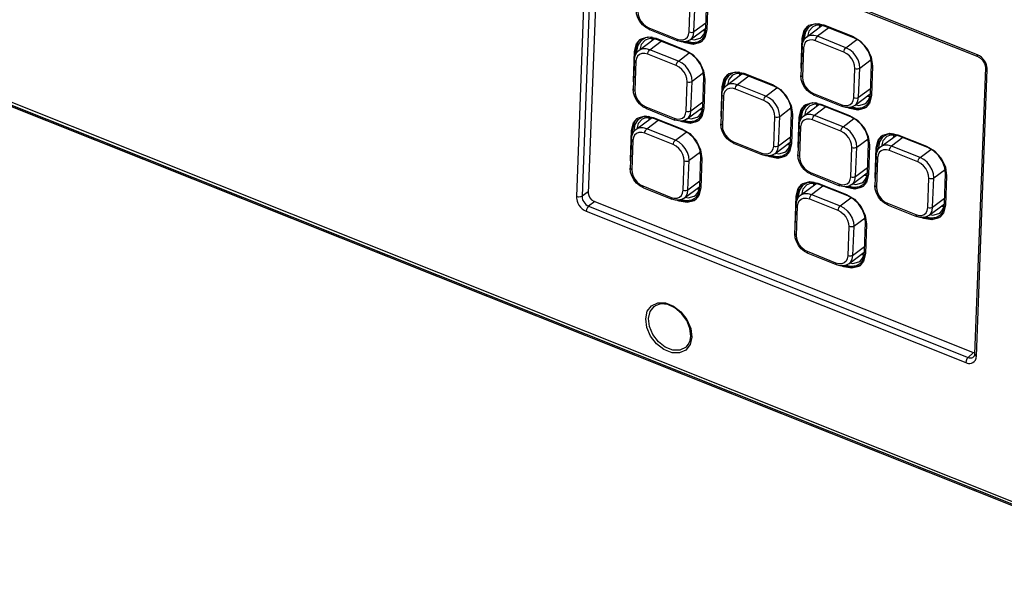
# Model space of a CAD drawing. Units: millimetres. Extents: x 7 to 2216, y -1169 to 420.
# Drawn here: x 1548 to 1690, y -934 to -854 of the extents above; entities that cross this region are included whole.
import ezdxf

# ---------------------------------------------------------------- set-up
doc = ezdxf.new("R2010")
doc.units = ezdxf.units.MM
doc.header["$LTSCALE"] = 32.67
for name, color, linetype in [('KEYPAD-LABELDXF_CONTINUOUS_LINE', 7, 'CONTINUOUS'), ('R70-RUBBER-KDXF_CONTINUOUS_LINE', 7, 'CONTINUOUS'), ('R70_SYSTEM_BDXF_CONTINUOUS_LINE', 7, 'CONTINUOUS'), ('R70_SYSTEM_IDXF_CONTINUOUS_LINE', 7, 'CONTINUOUS')]:
    doc.layers.add(name, color=color, linetype=linetype)

msp = doc.modelspace()

# ---------------------------------------------------------------- linework, layer by layer
at = {"layer": 'KEYPAD-LABELDXF_CONTINUOUS_LINE', "color": 7, "linetype": 'Continuous'}
for p, q in [((1631.234, -837.87), (1629.677, -879.034)), ((1646.892, -851.311), (1646.732, -855.528)), ((1661.423, -854.887), (1662.425, -854.607)), ((1662.425, -854.607), (1663.587, -854.831)), ((1646.732, -855.528), (1646.458, -856.621)), ((1660.457, -856.723), (1660.731, -855.63)), ((1660.6, -856.616), (1660.874, -855.524)), ((1660.731, -855.63), (1661.275, -854.988)), ((1660.874, -855.524), (1661.305, -855.013)), ((1661.275, -854.988), (1661.423, -854.887)), ((1663.587, -854.831), (1667.695, -856.47)), ((1636.47, -858.548), (1636.744, -857.456)), ((1636.602, -857.562), (1637.145, -856.919)), ((1636.744, -857.456), (1636.92, -857.248)), ((1637.145, -856.919), (1637.293, -856.819)), ((1637.293, -856.819), (1638.296, -856.538)), ((1638.296, -856.538), (1639.458, -856.763)), ((1639.458, -856.763), (1643.565, -858.401)), ((1643.602, -857.42), (1643.237, -857.274)), ((1643.745, -857.313), (1643.602, -857.42)), ((1644.764, -857.644), (1643.602, -857.42)), ((1644.907, -857.538), (1643.745, -857.313)), ((1645.767, -857.364), (1644.764, -857.644)), ((1645.91, -857.257), (1644.907, -857.538)), ((1645.915, -857.263), (1645.767, -857.364)), ((1646.458, -856.621), (1645.915, -857.263)), ((1660.298, -860.94), (1660.457, -856.723)), ((1660.6, -856.616), (1660.457, -856.723)), ((1667.695, -856.47), (1668.839, -857.165)), ((1636.168, -862.872), (1636.328, -858.655)), ((1636.328, -858.655), (1636.602, -857.562)), ((1636.47, -858.548), (1636.328, -858.655)), ((1643.565, -858.401), (1644.709, -859.097)), ((1670.406, -859.49), (1670.591, -860.766)), ((1646.277, -861.422), (1646.461, -862.698)), ((1649.902, -861.85), (1650.905, -861.569)), ((1650.905, -861.569), (1652.067, -861.794)), ((1660.317, -861.075), (1660.298, -860.94)), ((1670.591, -860.766), (1670.432, -864.983)), ((1636.188, -863.007), (1636.168, -862.872)), ((1646.461, -862.698), (1646.302, -866.915)), ((1648.937, -863.685), (1649.211, -862.593)), ((1649.079, -863.579), (1649.354, -862.486)), ((1649.211, -862.593), (1649.755, -861.95)), ((1649.354, -862.486), (1649.785, -861.976)), ((1649.755, -861.95), (1649.902, -861.85)), ((1652.067, -861.794), (1656.175, -863.432)), ((1648.778, -867.903), (1648.937, -863.685)), ((1649.079, -863.579), (1648.937, -863.685)), ((1656.175, -863.432), (1657.319, -864.128)), ((1670.432, -864.983), (1670.157, -866.076)), ((1646.302, -866.915), (1646.028, -868.008)), ((1658.886, -866.453), (1659.071, -867.728)), ((1660.027, -868.11), (1660.301, -867.017)), ((1660.169, -868.003), (1660.443, -866.911)), ((1660.301, -867.017), (1660.844, -866.375)), ((1660.443, -866.911), (1660.875, -866.4)), ((1660.844, -866.375), (1660.992, -866.274)), ((1660.992, -866.274), (1661.995, -865.994)), ((1661.995, -865.994), (1663.157, -866.218)), ((1663.157, -866.218), (1667.264, -867.857)), ((1667.301, -866.875), (1666.936, -866.729)), ((1667.444, -866.769), (1667.301, -866.875)), ((1668.463, -867.1), (1667.301, -866.875)), ((1668.606, -866.993), (1667.444, -866.769)), ((1669.466, -866.819), (1668.463, -867.1)), ((1669.609, -866.713), (1668.606, -866.993)), ((1669.614, -866.719), (1669.466, -866.819)), ((1670.157, -866.076), (1669.614, -866.719)), ((1636.171, -868.949), (1636.715, -868.306)), ((1636.314, -868.843), (1636.489, -868.635)), ((1636.715, -868.306), (1636.862, -868.206)), ((1636.862, -868.206), (1637.865, -867.925)), ((1637.865, -867.925), (1639.027, -868.15)), ((1639.027, -868.15), (1643.135, -869.788)), ((1643.172, -868.807), (1642.807, -868.661)), ((1643.314, -868.7), (1643.172, -868.807)), ((1644.476, -868.925), (1643.314, -868.7)), ((1645.337, -868.751), (1644.334, -869.031)), ((1645.479, -868.644), (1644.476, -868.925)), ((1645.484, -868.65), (1645.337, -868.751)), ((1646.028, -868.008), (1645.484, -868.65)), ((1648.797, -868.038), (1648.778, -867.903)), ((1659.071, -867.728), (1658.911, -871.946)), ((1659.867, -872.327), (1660.027, -868.11)), ((1660.169, -868.003), (1660.027, -868.11)), ((1667.264, -867.857), (1668.408, -868.552)), ((1635.738, -874.259), (1635.897, -870.042)), ((1635.897, -870.042), (1636.171, -868.949)), ((1636.04, -869.935), (1635.897, -870.042)), ((1636.04, -869.935), (1636.314, -868.843)), ((1643.135, -869.788), (1644.279, -870.484)), ((1644.334, -869.031), (1643.172, -868.807)), ((1669.976, -870.877), (1670.16, -872.153)), ((1671.116, -872.534), (1671.391, -871.442)), ((1671.259, -872.428), (1671.533, -871.335)), ((1671.391, -871.442), (1671.934, -870.799)), ((1671.533, -871.335), (1671.964, -870.825)), ((1671.934, -870.799), (1672.082, -870.699)), ((1672.082, -870.699), (1673.085, -870.418)), ((1673.085, -870.418), (1674.247, -870.643)), ((1674.247, -870.643), (1678.354, -872.281)), ((1645.846, -872.809), (1646.031, -874.085)), ((1658.637, -873.038), (1658.094, -873.681)), ((1658.911, -871.946), (1658.637, -873.038)), ((1659.887, -872.462), (1659.867, -872.327)), ((1670.16, -872.153), (1670.001, -876.37)), ((1670.957, -876.752), (1671.116, -872.534)), ((1671.259, -872.428), (1671.116, -872.534)), ((1678.354, -872.281), (1679.498, -872.977)), ((1635.757, -874.394), (1635.738, -874.259)), ((1646.031, -874.085), (1645.871, -878.302)), ((1655.781, -873.838), (1655.416, -873.692)), ((1655.924, -873.731), (1655.781, -873.838)), ((1656.943, -874.062), (1655.781, -873.838)), ((1657.086, -873.956), (1655.924, -873.731)), ((1657.946, -873.781), (1656.943, -874.062)), ((1658.088, -873.675), (1657.086, -873.956)), ((1658.094, -873.681), (1657.946, -873.781)), ((1681.066, -875.302), (1681.25, -876.577)), ((1670.001, -876.37), (1669.727, -877.463)), ((1670.977, -876.887), (1670.957, -876.752)), ((1681.25, -876.577), (1681.091, -880.795)), ((1645.871, -878.302), (1645.597, -879.394)), ((1659.596, -879.497), (1659.87, -878.404)), ((1659.739, -879.39), (1660.013, -878.298)), ((1659.87, -878.404), (1660.414, -877.761)), ((1660.013, -878.298), (1660.444, -877.787)), ((1660.414, -877.761), (1660.562, -877.661)), ((1660.562, -877.661), (1661.564, -877.38)), ((1661.564, -877.38), (1662.726, -877.605)), ((1662.726, -877.605), (1666.834, -879.244)), ((1666.871, -878.262), (1666.506, -878.116)), ((1667.013, -878.156), (1666.871, -878.262)), ((1668.033, -878.487), (1666.871, -878.262)), ((1668.175, -878.38), (1667.013, -878.156)), ((1669.036, -878.206), (1668.033, -878.487)), ((1669.178, -878.1), (1668.175, -878.38)), ((1669.184, -878.106), (1669.036, -878.206)), ((1669.727, -877.463), (1669.184, -878.106)), ((1629.677, -879.034), (1629.727, -879.38)), ((1630.156, -880.016), (1630.466, -880.204)), ((1642.741, -880.194), (1642.376, -880.048)), ((1642.884, -880.087), (1642.741, -880.194)), ((1644.046, -880.312), (1642.884, -880.087)), ((1644.906, -880.138), (1643.903, -880.418)), ((1645.049, -880.031), (1644.046, -880.312)), ((1645.054, -880.037), (1644.906, -880.138)), ((1645.597, -879.394), (1645.054, -880.037)), ((1659.437, -883.714), (1659.596, -879.497)), ((1659.739, -879.39), (1659.596, -879.497)), ((1666.834, -879.244), (1667.978, -879.939)), ((1630.466, -880.204), (1684.963, -901.947)), ((1643.903, -880.418), (1642.741, -880.194)), ((1681.091, -880.795), (1680.817, -881.887)), ((1669.545, -882.264), (1669.73, -883.54)), ((1677.961, -882.687), (1677.595, -882.541)), ((1678.103, -882.58), (1677.961, -882.687)), ((1679.123, -882.911), (1677.961, -882.687)), ((1679.265, -882.805), (1678.103, -882.58)), ((1680.125, -882.63), (1679.123, -882.911)), ((1680.268, -882.524), (1679.265, -882.805)), ((1680.273, -882.53), (1680.125, -882.63)), ((1680.817, -881.887), (1680.273, -882.53)), ((1659.456, -883.849), (1659.437, -883.714)), ((1669.73, -883.54), (1669.571, -887.757)), ((1669.571, -887.757), (1669.296, -888.85)), ((1666.44, -889.649), (1666.075, -889.503)), ((1666.583, -889.543), (1666.44, -889.649)), ((1667.602, -889.874), (1666.44, -889.649)), ((1667.745, -889.767), (1666.583, -889.543)), ((1668.605, -889.593), (1667.602, -889.874)), ((1668.748, -889.486), (1667.745, -889.767)), ((1668.753, -889.493), (1668.605, -889.593)), ((1669.296, -888.85), (1668.753, -889.493))]:
    msp.add_line(p, q, dxfattribs=at)
at = {"layer": 'KEYPAD-LABELDXF_CONTINUOUS_LINE', "color": 4, "linetype": 'Continuous'}
for p, q in [((1643.745, -857.313), (1643.621, -857.264)), ((1660.575, -857.279), (1660.6, -856.616)), ((1660.6, -856.616), (1660.603, -856.553)), ((1636.445, -859.211), (1636.47, -858.548)), ((1636.47, -858.548), (1636.473, -858.484)), ((1649.054, -864.241), (1649.079, -863.579)), ((1649.079, -863.579), (1649.083, -863.515)), ((1667.444, -866.769), (1667.32, -866.719)), ((1643.314, -868.7), (1643.19, -868.651)), ((1660.144, -868.666), (1660.169, -868.003)), ((1660.169, -868.003), (1660.172, -867.94)), ((1636.015, -870.597), (1636.04, -869.935)), ((1636.04, -869.935), (1636.043, -869.871)), ((1671.234, -873.09), (1671.259, -872.428)), ((1671.259, -872.428), (1671.262, -872.364)), ((1655.924, -873.731), (1655.8, -873.682)), ((1667.013, -878.156), (1666.889, -878.106)), ((1642.884, -880.087), (1642.76, -880.038)), ((1659.714, -880.053), (1659.739, -879.39)), ((1659.739, -879.39), (1659.742, -879.327)), ((1678.103, -882.58), (1677.979, -882.531)), ((1666.583, -889.543), (1666.459, -889.493))]:
    msp.add_line(p, q, dxfattribs=at)
for points in [[(1660.603, -856.553), (1660.611, -856.446), (1660.623, -856.342), (1660.638, -856.239), (1660.657, -856.138), (1660.68, -856.039), (1660.709, -855.932)], [(1660.709, -855.932), (1660.73, -855.866), (1660.755, -855.792), (1660.78, -855.728), (1660.81, -855.657), (1660.838, -855.596), (1660.873, -855.525)], [(1636.579, -857.864), (1636.6, -857.798), (1636.626, -857.723), (1636.65, -857.66), (1636.68, -857.589), (1636.708, -857.528), (1636.744, -857.457)], [(1636.744, -857.457), (1636.766, -857.415), (1636.794, -857.367), (1636.823, -857.319), (1636.853, -857.272), (1636.885, -857.226), (1636.922, -857.175)], [(1644.047, -857.418), (1644.005, -857.406), (1643.952, -857.389), (1643.9, -857.371), (1643.847, -857.352), (1643.805, -857.337), (1643.745, -857.313)], [(1644.93, -857.537), (1644.791, -857.538), (1644.65, -857.531), (1644.497, -857.515), (1644.352, -857.492), (1644.206, -857.461), (1644.047, -857.418)], [(1645.932, -857.243), (1645.791, -857.323), (1645.633, -857.395), (1645.467, -857.452), (1645.294, -857.495), (1645.115, -857.523), (1644.93, -857.537)], [(1636.473, -858.484), (1636.481, -858.378), (1636.493, -858.273), (1636.508, -858.171), (1636.527, -858.07), (1636.55, -857.971), (1636.579, -857.864)], [(1649.083, -863.515), (1649.091, -863.409), (1649.102, -863.304), (1649.118, -863.201), (1649.137, -863.101), (1649.159, -863.002), (1649.189, -862.894)], [(1649.189, -862.894), (1649.209, -862.828), (1649.235, -862.754), (1649.26, -862.691), (1649.289, -862.619), (1649.317, -862.558), (1649.353, -862.488)], [(1660.172, -867.94), (1660.18, -867.833), (1660.192, -867.729), (1660.207, -867.626), (1660.226, -867.525), (1660.249, -867.426), (1660.278, -867.319)], [(1660.278, -867.319), (1660.299, -867.253), (1660.325, -867.179), (1660.349, -867.115), (1660.379, -867.044), (1660.407, -866.983), (1660.443, -866.912)], [(1667.746, -866.874), (1667.704, -866.861), (1667.651, -866.844), (1667.599, -866.826), (1667.546, -866.808), (1667.504, -866.792), (1667.444, -866.769)], [(1668.629, -866.993), (1668.49, -866.994), (1668.349, -866.987), (1668.196, -866.97), (1668.051, -866.947), (1667.905, -866.916), (1667.746, -866.874)], [(1669.631, -866.699), (1669.49, -866.779), (1669.332, -866.85), (1669.166, -866.907), (1668.993, -866.95), (1668.814, -866.978), (1668.629, -866.993)], [(1636.313, -868.844), (1636.335, -868.802), (1636.363, -868.754), (1636.393, -868.706), (1636.423, -868.659), (1636.454, -868.613), (1636.492, -868.562)], [(1643.616, -868.805), (1643.574, -868.793), (1643.522, -868.776), (1643.469, -868.758), (1643.416, -868.739), (1643.374, -868.724), (1643.314, -868.7)], [(1645.502, -868.63), (1645.36, -868.71), (1645.202, -868.781), (1645.037, -868.839), (1644.864, -868.882), (1644.685, -868.91), (1644.5, -868.924)], [(1636.043, -869.871), (1636.051, -869.765), (1636.062, -869.66), (1636.078, -869.558), (1636.097, -869.457), (1636.12, -869.358), (1636.149, -869.251)], [(1636.149, -869.251), (1636.169, -869.184), (1636.195, -869.11), (1636.22, -869.047), (1636.25, -868.976), (1636.278, -868.915), (1636.313, -868.844)], [(1644.5, -868.924), (1644.361, -868.925), (1644.219, -868.918), (1644.066, -868.902), (1643.921, -868.879), (1643.775, -868.848), (1643.616, -868.805)], [(1671.368, -871.743), (1671.389, -871.677), (1671.414, -871.603), (1671.439, -871.539), (1671.469, -871.468), (1671.497, -871.407), (1671.532, -871.337)], [(1671.262, -872.364), (1671.27, -872.258), (1671.282, -872.153), (1671.297, -872.05), (1671.316, -871.949), (1671.339, -871.851), (1671.368, -871.743)], [(1656.226, -873.836), (1656.184, -873.823), (1656.131, -873.807), (1656.078, -873.789), (1656.026, -873.77), (1655.984, -873.755), (1655.924, -873.731)], [(1657.109, -873.955), (1656.97, -873.956), (1656.829, -873.949), (1656.675, -873.933), (1656.531, -873.91), (1656.385, -873.878), (1656.226, -873.836)], [(1658.111, -873.661), (1657.969, -873.741), (1657.812, -873.812), (1657.646, -873.869), (1657.473, -873.912), (1657.294, -873.941), (1657.109, -873.955)], [(1659.742, -879.327), (1659.75, -879.22), (1659.762, -879.116), (1659.777, -879.013), (1659.796, -878.912), (1659.819, -878.813), (1659.848, -878.706)], [(1659.848, -878.706), (1659.869, -878.64), (1659.894, -878.566), (1659.919, -878.502), (1659.949, -878.431), (1659.977, -878.37), (1660.012, -878.299)], [(1667.315, -878.26), (1667.273, -878.248), (1667.221, -878.231), (1667.168, -878.213), (1667.116, -878.195), (1667.073, -878.179), (1667.013, -878.156)], [(1668.199, -878.379), (1668.06, -878.38), (1667.919, -878.374), (1667.765, -878.357), (1667.62, -878.334), (1667.474, -878.303), (1667.315, -878.26)], [(1669.201, -878.086), (1669.059, -878.166), (1668.901, -878.237), (1668.736, -878.294), (1668.563, -878.337), (1668.384, -878.365), (1668.199, -878.379)], [(1643.186, -880.192), (1643.144, -880.179), (1643.091, -880.163), (1643.039, -880.145), (1642.986, -880.126), (1642.944, -880.111), (1642.884, -880.087)], [(1645.071, -880.017), (1644.93, -880.097), (1644.772, -880.168), (1644.606, -880.226), (1644.433, -880.269), (1644.254, -880.297), (1644.069, -880.311)], [(1644.069, -880.311), (1643.93, -880.312), (1643.789, -880.305), (1643.636, -880.289), (1643.491, -880.266), (1643.345, -880.235), (1643.186, -880.192)], [(1678.405, -882.685), (1678.363, -882.672), (1678.31, -882.656), (1678.258, -882.638), (1678.205, -882.619), (1678.163, -882.604), (1678.103, -882.58)], [(1679.288, -882.804), (1679.149, -882.805), (1679.008, -882.798), (1678.855, -882.782), (1678.71, -882.758), (1678.564, -882.727), (1678.405, -882.685)], [(1680.291, -882.51), (1680.149, -882.59), (1679.991, -882.661), (1679.825, -882.718), (1679.653, -882.761), (1679.474, -882.79), (1679.288, -882.804)], [(1666.885, -889.647), (1666.843, -889.635), (1666.79, -889.618), (1666.738, -889.6), (1666.685, -889.582), (1666.643, -889.566), (1666.583, -889.543)], [(1667.768, -889.766), (1667.629, -889.767), (1667.488, -889.76), (1667.335, -889.744), (1667.19, -889.721), (1667.044, -889.69), (1666.885, -889.647)], [(1668.77, -889.473), (1668.629, -889.553), (1668.471, -889.624), (1668.305, -889.681), (1668.132, -889.724), (1667.953, -889.752), (1667.768, -889.766)]]:
    msp.add_lwpolyline(points, dxfattribs=at)
at = {"layer": 'KEYPAD-LABELDXF_CONTINUOUS_LINE', "color": 7, "linetype": 'Continuous'}
for points in [[(1668.839, -857.165), (1669.791, -858.226), (1670.406, -859.49)], [(1644.709, -859.097), (1645.662, -860.158), (1646.277, -861.422)], [(1657.319, -864.128), (1658.271, -865.189), (1658.886, -866.453)], [(1668.408, -868.552), (1669.361, -869.613), (1669.976, -870.877)], [(1644.279, -870.484), (1645.231, -871.545), (1645.846, -872.809)], [(1679.498, -872.977), (1680.45, -874.037), (1681.066, -875.302)], [(1629.727, -879.38), (1629.895, -879.726), (1630.156, -880.016)], [(1667.978, -879.939), (1668.93, -881), (1669.545, -882.264)], [(1684.963, -901.947), (1685.278, -902.008), (1685.286, -902.006)]]:
    msp.add_lwpolyline(points, dxfattribs=at)
at = {"layer": 'R70-RUBBER-KDXF_CONTINUOUS_LINE', "color": 7, "linetype": 'Continuous'}
for p, q in [((1644.187, -855.851), (1644.346, -851.633)), ((1644.882, -855.802), (1645.042, -851.584)), ((1644.882, -855.802), (1646.608, -854.511)), ((1638.373, -855.243), (1642.48, -856.882)), ((1638.472, -855.495), (1642.579, -857.134)), ((1644.325, -856.985), (1646.568, -855.308)), ((1661.083, -856.579), (1663.305, -854.918)), ((1664.296, -855.249), (1662.659, -856.473)), ((1636.953, -858.511), (1639.176, -856.849)), ((1638.53, -858.404), (1640.167, -857.181)), ((1660.752, -856.92), (1661.083, -856.579)), ((1666.466, -858.746), (1662.359, -857.107)), ((1666.767, -858.111), (1662.659, -856.473)), ((1666.767, -858.111), (1668.338, -856.937)), ((1636.623, -858.852), (1636.953, -858.511)), ((1642.637, -860.043), (1638.53, -858.404)), ((1642.637, -860.043), (1644.209, -858.868)), ((1660.437, -857.907), (1660.278, -862.124)), ((1660.652, -858.139), (1660.493, -862.356)), ((1636.308, -859.839), (1636.148, -864.056)), ((1636.523, -860.07), (1636.363, -864.288)), ((1642.337, -860.678), (1638.229, -859.039)), ((1668.741, -861.04), (1670.37, -859.822)), ((1667.886, -865.306), (1668.045, -861.088)), ((1668.581, -865.257), (1668.741, -861.04)), ((1643.756, -867.238), (1643.916, -863.02)), ((1644.452, -867.189), (1644.611, -862.971)), ((1646.24, -861.753), (1644.611, -862.971)), ((1649.563, -863.542), (1651.785, -861.88)), ((1652.776, -862.212), (1651.139, -863.435)), ((1660.324, -862.689), (1660.278, -862.124)), ((1649.232, -863.883), (1649.563, -863.542)), ((1654.946, -865.708), (1650.839, -864.07)), ((1655.247, -865.074), (1651.139, -863.435)), ((1655.247, -865.074), (1656.818, -863.899)), ((1668.581, -865.257), (1670.307, -863.967)), ((1644.452, -867.189), (1646.178, -865.898)), ((1648.917, -864.87), (1648.758, -869.087)), ((1649.132, -865.101), (1648.973, -869.319)), ((1662.072, -864.699), (1666.179, -866.337)), ((1662.171, -864.95), (1666.278, -866.589)), ((1668.024, -866.44), (1670.267, -864.764)), ((1637.942, -866.63), (1642.05, -868.269)), ((1638.042, -866.882), (1642.149, -868.521)), ((1643.895, -868.372), (1646.138, -866.695)), ((1657.22, -868.002), (1658.85, -866.784)), ((1660.652, -867.966), (1662.875, -866.305)), ((1663.866, -866.636), (1662.229, -867.86)), ((1636.523, -869.898), (1638.745, -868.236)), ((1638.099, -869.791), (1639.736, -868.568)), ((1656.366, -872.268), (1656.525, -868.051)), ((1657.061, -872.219), (1657.22, -868.002)), ((1660.322, -868.307), (1660.652, -867.966)), ((1666.036, -870.133), (1661.928, -868.494)), ((1666.336, -869.498), (1662.229, -867.86)), ((1666.336, -869.498), (1667.908, -868.324)), ((1636.192, -870.239), (1636.523, -869.898)), ((1642.207, -871.43), (1638.099, -869.791)), ((1648.804, -869.652), (1648.758, -869.087)), ((1660.007, -869.294), (1659.847, -873.511)), ((1660.222, -869.526), (1660.062, -873.743)), ((1635.877, -871.226), (1635.718, -875.443)), ((1636.092, -871.457), (1635.933, -875.675)), ((1641.906, -872.065), (1637.799, -870.426)), ((1642.207, -871.43), (1643.778, -870.255)), ((1657.061, -872.219), (1658.787, -870.929)), ((1668.31, -872.426), (1669.939, -871.209)), ((1671.742, -872.39), (1673.965, -870.729)), ((1674.956, -871.061), (1673.319, -872.284)), ((1650.552, -871.661), (1654.659, -873.3)), ((1650.651, -871.913), (1654.758, -873.551)), ((1656.504, -873.402), (1658.747, -871.726)), ((1667.455, -876.693), (1667.615, -872.475)), ((1668.151, -876.644), (1668.31, -872.426)), ((1671.411, -872.732), (1671.742, -872.39)), ((1677.125, -874.557), (1673.018, -872.919)), ((1677.426, -873.923), (1673.319, -872.284)), ((1677.426, -873.923), (1678.998, -872.748)), ((1643.326, -878.624), (1643.485, -874.407)), ((1644.021, -878.576), (1644.181, -874.358)), ((1645.81, -873.14), (1644.181, -874.358)), ((1659.894, -874.076), (1659.847, -873.511)), ((1671.096, -873.719), (1670.937, -877.936)), ((1671.311, -873.95), (1671.152, -878.168)), ((1668.151, -876.644), (1669.877, -875.354)), ((1679.4, -876.851), (1681.029, -875.633)), ((1644.021, -878.576), (1645.747, -877.285)), ((1661.641, -876.086), (1665.749, -877.724)), ((1661.741, -876.337), (1665.848, -877.976)), ((1667.594, -877.827), (1669.837, -876.15)), ((1678.545, -881.117), (1678.704, -876.9)), ((1679.24, -881.068), (1679.4, -876.851)), ((1637.512, -878.017), (1641.619, -879.656)), ((1637.611, -878.269), (1641.718, -879.908)), ((1643.464, -879.759), (1645.707, -878.082)), ((1660.222, -879.353), (1662.444, -877.692)), ((1661.798, -879.247), (1663.435, -878.023)), ((1670.983, -878.501), (1670.937, -877.936)), ((1659.891, -879.694), (1660.222, -879.353)), ((1661.498, -879.881), (1665.605, -881.52)), ((1661.798, -879.247), (1665.906, -880.885)), ((1665.906, -880.885), (1667.477, -879.711)), ((1679.24, -881.068), (1680.966, -879.778)), ((1659.417, -884.898), (1659.576, -880.681)), ((1659.632, -885.13), (1659.791, -880.913)), ((1672.731, -880.51), (1676.838, -882.149)), ((1672.83, -880.762), (1676.938, -882.4)), ((1678.683, -882.251), (1680.926, -880.575)), ((1667.88, -883.813), (1669.509, -882.596)), ((1667.184, -883.862), (1667.025, -888.08)), ((1667.88, -883.813), (1667.72, -888.031)), ((1667.72, -888.031), (1669.446, -886.741)), ((1665.318, -889.111), (1661.211, -887.473)), ((1665.418, -889.363), (1661.31, -887.724)), ((1667.163, -889.214), (1669.406, -887.537))]:
    msp.add_line(p, q, dxfattribs=at)
for points in [[(1638.472, -855.495), (1637.954, -855.217), (1637.485, -854.824), (1637.094, -854.344), (1636.802, -853.804), (1636.625, -853.234), (1636.579, -852.669)], [(1636.794, -852.901), (1636.833, -853.357), (1636.981, -853.831), (1637.23, -854.286), (1637.561, -854.69), (1637.952, -855.018), (1638.373, -855.243)], [(1638.373, -855.243), (1638.388, -855.389), (1638.445, -855.479), (1638.472, -855.495)], [(1642.48, -856.882), (1642.905, -856.994), (1643.309, -856.984), (1643.66, -856.851), (1643.935, -856.606), (1644.115, -856.263), (1644.187, -855.851)], [(1644.187, -855.851), (1644.366, -855.897), (1644.561, -855.904), (1644.742, -855.871), (1644.882, -855.802)], [(1644.325, -856.985), (1644.567, -856.746), (1644.792, -856.319), (1644.882, -855.802)], [(1642.48, -856.882), (1642.496, -857.027), (1642.552, -857.118), (1642.579, -857.134)], [(1643.535, -857.284), (1643.066, -857.269), (1642.579, -857.134)], [(1644.325, -856.985), (1643.96, -857.185), (1643.535, -857.284)], [(1660.437, -857.907), (1660.53, -857.369), (1660.752, -856.92)], [(1662.359, -857.107), (1661.934, -856.995), (1661.53, -857.005), (1661.178, -857.138), (1660.904, -857.384), (1660.724, -857.727), (1660.652, -858.139)], [(1662.659, -856.473), (1662.125, -856.333), (1661.622, -856.346), (1661.184, -856.511), (1661.083, -856.579)], [(1662.359, -857.107), (1662.387, -856.93), (1662.453, -856.747), (1662.549, -856.586), (1662.659, -856.473)], [(1636.308, -859.839), (1636.4, -859.301), (1636.623, -858.852)], [(1638.53, -858.404), (1637.996, -858.264), (1637.492, -858.277), (1637.054, -858.443), (1636.953, -858.511)], [(1638.229, -859.039), (1638.257, -858.861), (1638.324, -858.678), (1638.42, -858.518), (1638.53, -858.404)], [(1660.652, -858.139), (1660.517, -858.06), (1660.445, -857.961), (1660.437, -857.907)], [(1666.466, -858.746), (1666.494, -858.568), (1666.561, -858.385), (1666.657, -858.225), (1666.767, -858.111)], [(1668.045, -861.088), (1668.006, -860.632), (1667.857, -860.158), (1667.609, -859.704), (1667.278, -859.299), (1666.887, -858.972), (1666.466, -858.746)], [(1668.741, -861.04), (1668.691, -860.466), (1668.505, -859.875), (1668.196, -859.308), (1667.783, -858.804), (1667.296, -858.395), (1666.767, -858.111)], [(1636.523, -860.07), (1636.387, -859.992), (1636.316, -859.892), (1636.308, -859.839)], [(1638.229, -859.039), (1637.804, -858.927), (1637.4, -858.937), (1637.049, -859.07), (1636.774, -859.316), (1636.594, -859.658), (1636.523, -860.07)], [(1642.337, -860.678), (1642.364, -860.5), (1642.431, -860.317), (1642.527, -860.157), (1642.637, -860.043)], [(1644.611, -862.971), (1644.562, -862.398), (1644.376, -861.807), (1644.066, -861.24), (1643.653, -860.735), (1643.166, -860.327), (1642.637, -860.043)], [(1643.916, -863.02), (1643.877, -862.564), (1643.728, -862.09), (1643.48, -861.635), (1643.149, -861.231), (1642.757, -860.903), (1642.337, -860.678)], [(1668.045, -861.088), (1668.224, -861.135), (1668.419, -861.142), (1668.6, -861.108), (1668.741, -861.04)], [(1643.916, -863.02), (1644.095, -863.067), (1644.29, -863.074), (1644.471, -863.04), (1644.611, -862.971)], [(1660.493, -862.356), (1660.357, -862.277), (1660.286, -862.178), (1660.278, -862.124)], [(1662.171, -864.95), (1661.653, -864.673), (1661.184, -864.28), (1660.793, -863.799), (1660.501, -863.259), (1660.324, -862.689)], [(1660.493, -862.356), (1660.532, -862.812), (1660.68, -863.286), (1660.929, -863.741), (1661.26, -864.146), (1661.651, -864.473), (1662.072, -864.699)], [(1638.042, -866.882), (1637.523, -866.604), (1637.055, -866.211), (1636.664, -865.731), (1636.371, -865.191), (1636.195, -864.621), (1636.148, -864.056)], [(1636.363, -864.288), (1636.228, -864.209), (1636.156, -864.11), (1636.148, -864.056)], [(1636.363, -864.288), (1636.402, -864.744), (1636.551, -865.218), (1636.799, -865.673), (1637.13, -866.077), (1637.522, -866.405), (1637.942, -866.63)], [(1648.917, -864.87), (1649.01, -864.332), (1649.232, -863.883)], [(1650.839, -864.07), (1650.414, -863.958), (1650.01, -863.968), (1649.658, -864.1), (1649.383, -864.346), (1649.204, -864.689), (1649.132, -865.101)], [(1651.139, -863.435), (1650.605, -863.295), (1650.102, -863.308), (1649.664, -863.474), (1649.563, -863.542)], [(1650.839, -864.07), (1650.866, -863.892), (1650.933, -863.709), (1651.029, -863.549), (1651.139, -863.435)], [(1649.132, -865.101), (1648.996, -865.022), (1648.925, -864.923), (1648.917, -864.87)], [(1654.946, -865.708), (1654.974, -865.531), (1655.041, -865.348), (1655.136, -865.187), (1655.247, -865.074)], [(1656.525, -868.051), (1656.486, -867.595), (1656.337, -867.121), (1656.089, -866.666), (1655.758, -866.261), (1655.367, -865.934), (1654.946, -865.708)], [(1657.22, -868.002), (1657.171, -867.428), (1656.985, -866.838), (1656.675, -866.271), (1656.263, -865.766), (1655.775, -865.358), (1655.247, -865.074)], [(1662.072, -864.699), (1662.087, -864.844), (1662.144, -864.935), (1662.171, -864.95)], [(1666.179, -866.337), (1666.604, -866.449), (1667.008, -866.439), (1667.359, -866.307), (1667.634, -866.061), (1667.814, -865.718), (1667.886, -865.306)], [(1667.886, -865.306), (1668.065, -865.352), (1668.26, -865.359), (1668.441, -865.326), (1668.581, -865.257)], [(1668.024, -866.44), (1668.266, -866.201), (1668.491, -865.775), (1668.581, -865.257)], [(1637.942, -866.63), (1637.958, -866.776), (1638.014, -866.866), (1638.042, -866.882)], [(1642.05, -868.269), (1642.474, -868.381), (1642.879, -868.371), (1643.23, -868.238), (1643.505, -867.993), (1643.685, -867.65), (1643.756, -867.238)], [(1643.756, -867.238), (1643.935, -867.284), (1644.13, -867.291), (1644.311, -867.258), (1644.452, -867.189)], [(1643.895, -868.372), (1644.137, -868.133), (1644.361, -867.706), (1644.452, -867.189)], [(1666.179, -866.337), (1666.195, -866.483), (1666.251, -866.573), (1666.278, -866.589)], [(1667.234, -866.739), (1666.765, -866.724), (1666.278, -866.589)], [(1668.024, -866.44), (1667.659, -866.641), (1667.234, -866.739)], [(1642.05, -868.269), (1642.065, -868.414), (1642.122, -868.505), (1642.149, -868.521)], [(1643.104, -868.671), (1642.635, -868.656), (1642.149, -868.521)], [(1643.895, -868.372), (1643.53, -868.572), (1643.104, -868.671)], [(1656.525, -868.051), (1656.704, -868.097), (1656.899, -868.104), (1657.08, -868.071), (1657.22, -868.002)], [(1660.007, -869.294), (1660.099, -868.756), (1660.322, -868.307)], [(1661.928, -868.494), (1661.503, -868.382), (1661.099, -868.392), (1660.748, -868.525), (1660.473, -868.771), (1660.293, -869.114), (1660.222, -869.526)], [(1662.229, -867.86), (1661.695, -867.72), (1661.191, -867.733), (1660.753, -867.898), (1660.652, -867.966)], [(1661.928, -868.494), (1661.956, -868.317), (1662.023, -868.134), (1662.119, -867.973), (1662.229, -867.86)], [(1638.099, -869.791), (1637.565, -869.651), (1637.062, -869.664), (1636.624, -869.83), (1636.523, -869.898)], [(1637.799, -870.426), (1637.827, -870.248), (1637.893, -870.065), (1637.989, -869.905), (1638.099, -869.791)], [(1648.973, -869.319), (1648.837, -869.24), (1648.765, -869.14), (1648.758, -869.087)], [(1650.651, -871.913), (1650.133, -871.635), (1649.664, -871.242), (1649.273, -870.762), (1648.981, -870.222), (1648.804, -869.652)], [(1648.973, -869.319), (1649.011, -869.775), (1649.16, -870.249), (1649.409, -870.704), (1649.74, -871.108), (1650.131, -871.436), (1650.552, -871.661)], [(1660.222, -869.526), (1660.086, -869.447), (1660.015, -869.348), (1660.007, -869.294)], [(1666.036, -870.133), (1666.063, -869.955), (1666.13, -869.772), (1666.226, -869.612), (1666.336, -869.498)], [(1667.615, -872.475), (1667.576, -872.019), (1667.427, -871.545), (1667.179, -871.091), (1666.848, -870.686), (1666.456, -870.358), (1666.036, -870.133)], [(1668.31, -872.426), (1668.261, -871.853), (1668.075, -871.262), (1667.765, -870.695), (1667.352, -870.191), (1666.865, -869.782), (1666.336, -869.498)], [(1635.877, -871.226), (1635.97, -870.688), (1636.192, -870.239)], [(1636.092, -871.457), (1635.957, -871.379), (1635.885, -871.279), (1635.877, -871.226)], [(1637.799, -870.426), (1637.374, -870.314), (1636.97, -870.324), (1636.618, -870.457), (1636.344, -870.702), (1636.164, -871.045), (1636.092, -871.457)], [(1641.906, -872.065), (1641.934, -871.887), (1642.001, -871.704), (1642.097, -871.544), (1642.207, -871.43)], [(1644.181, -874.358), (1644.131, -873.784), (1643.945, -873.194), (1643.635, -872.627), (1643.223, -872.122), (1642.736, -871.714), (1642.207, -871.43)], [(1643.485, -874.407), (1643.446, -873.951), (1643.297, -873.477), (1643.049, -873.022), (1642.718, -872.618), (1642.327, -872.29), (1641.906, -872.065)], [(1650.552, -871.661), (1650.567, -871.806), (1650.624, -871.897), (1650.651, -871.913)], [(1654.659, -873.3), (1655.084, -873.412), (1655.488, -873.402), (1655.839, -873.269), (1656.114, -873.023), (1656.294, -872.68), (1656.366, -872.268)], [(1656.366, -872.268), (1656.544, -872.315), (1656.739, -872.322), (1656.921, -872.288), (1657.061, -872.219)], [(1656.504, -873.402), (1656.746, -873.164), (1656.97, -872.737), (1657.061, -872.219)], [(1667.615, -872.475), (1667.794, -872.522), (1667.989, -872.529), (1668.17, -872.495), (1668.31, -872.426)], [(1671.096, -873.719), (1671.189, -873.181), (1671.411, -872.732)], [(1673.018, -872.919), (1672.593, -872.807), (1672.189, -872.817), (1671.838, -872.949), (1671.563, -873.195), (1671.383, -873.538), (1671.311, -873.95)], [(1673.319, -872.284), (1672.784, -872.144), (1672.281, -872.157), (1671.843, -872.322), (1671.742, -872.39)], [(1673.018, -872.919), (1673.046, -872.741), (1673.113, -872.558), (1673.208, -872.398), (1673.319, -872.284)], [(1643.485, -874.407), (1643.664, -874.454), (1643.859, -874.461), (1644.04, -874.427), (1644.181, -874.358)], [(1654.659, -873.3), (1654.674, -873.445), (1654.731, -873.536), (1654.758, -873.551)], [(1655.714, -873.702), (1655.244, -873.686), (1654.758, -873.551)], [(1656.504, -873.402), (1656.139, -873.603), (1655.714, -873.702)], [(1660.062, -873.743), (1659.927, -873.664), (1659.855, -873.565), (1659.847, -873.511)], [(1661.741, -876.337), (1661.222, -876.06), (1660.754, -875.667), (1660.363, -875.186), (1660.07, -874.646), (1659.894, -874.076)], [(1660.062, -873.743), (1660.101, -874.199), (1660.25, -874.673), (1660.498, -875.128), (1660.829, -875.533), (1661.221, -875.86), (1661.641, -876.086)], [(1671.311, -873.95), (1671.176, -873.871), (1671.104, -873.772), (1671.096, -873.719)], [(1677.125, -874.557), (1677.153, -874.38), (1677.22, -874.197), (1677.316, -874.036), (1677.426, -873.923)], [(1679.4, -876.851), (1679.35, -876.277), (1679.165, -875.687), (1678.855, -875.12), (1678.442, -874.615), (1677.955, -874.207), (1677.426, -873.923)], [(1637.611, -878.269), (1637.093, -877.991), (1636.624, -877.598), (1636.233, -877.118), (1635.941, -876.578), (1635.764, -876.008), (1635.718, -875.443)], [(1635.933, -875.675), (1635.797, -875.596), (1635.726, -875.497), (1635.718, -875.443)], [(1635.933, -875.675), (1635.972, -876.131), (1636.12, -876.605), (1636.369, -877.06), (1636.7, -877.464), (1637.091, -877.792), (1637.512, -878.017)], [(1678.704, -876.9), (1678.665, -876.444), (1678.517, -875.97), (1678.268, -875.515), (1677.937, -875.11), (1677.546, -874.783), (1677.125, -874.557)], [(1661.641, -876.086), (1661.657, -876.231), (1661.713, -876.321), (1661.741, -876.337)], [(1665.749, -877.724), (1666.174, -877.836), (1666.578, -877.826), (1666.929, -877.694), (1667.204, -877.448), (1667.384, -877.105), (1667.455, -876.693)], [(1667.455, -876.693), (1667.634, -876.739), (1667.829, -876.746), (1668.01, -876.713), (1668.151, -876.644)], [(1667.594, -877.827), (1667.836, -877.588), (1668.06, -877.162), (1668.151, -876.644)], [(1678.704, -876.9), (1678.883, -876.946), (1679.078, -876.953), (1679.26, -876.92), (1679.4, -876.851)], [(1637.512, -878.017), (1637.527, -878.162), (1637.584, -878.253), (1637.611, -878.269)], [(1641.619, -879.656), (1642.044, -879.768), (1642.448, -879.758), (1642.799, -879.625), (1643.074, -879.379), (1643.254, -879.037), (1643.326, -878.624)], [(1643.326, -878.624), (1643.505, -878.671), (1643.7, -878.678), (1643.881, -878.645), (1644.021, -878.576)], [(1643.464, -879.759), (1643.706, -879.52), (1643.931, -879.093), (1644.021, -878.576)], [(1665.749, -877.724), (1665.764, -877.869), (1665.821, -877.96), (1665.848, -877.976)], [(1666.803, -878.126), (1666.334, -878.111), (1665.848, -877.976)], [(1667.594, -877.827), (1667.229, -878.028), (1666.803, -878.126)], [(1671.152, -878.168), (1671.016, -878.089), (1670.945, -877.989), (1670.937, -877.936)], [(1672.83, -880.762), (1672.312, -880.484), (1671.843, -880.091), (1671.452, -879.611), (1671.16, -879.071), (1670.983, -878.501)], [(1671.152, -878.168), (1671.191, -878.624), (1671.34, -879.098), (1671.588, -879.552), (1671.919, -879.957), (1672.31, -880.285), (1672.731, -880.51)], [(1641.619, -879.656), (1641.635, -879.801), (1641.691, -879.892), (1641.718, -879.908)], [(1642.674, -880.058), (1642.205, -880.042), (1641.718, -879.908)], [(1643.464, -879.759), (1643.099, -879.959), (1642.674, -880.058)], [(1659.576, -880.681), (1659.669, -880.143), (1659.891, -879.694)], [(1659.791, -880.913), (1659.863, -880.501), (1660.043, -880.158), (1660.317, -879.912), (1660.669, -879.779), (1661.073, -879.769), (1661.498, -879.881)], [(1660.222, -879.353), (1660.323, -879.285), (1660.761, -879.12), (1661.264, -879.106), (1661.798, -879.247)], [(1661.798, -879.247), (1661.688, -879.36), (1661.592, -879.521), (1661.526, -879.704), (1661.498, -879.881)], [(1659.576, -880.681), (1659.584, -880.734), (1659.656, -880.834), (1659.791, -880.913)], [(1665.906, -880.885), (1665.796, -880.999), (1665.7, -881.159), (1665.633, -881.342), (1665.605, -881.52)], [(1665.605, -881.52), (1666.026, -881.745), (1666.417, -882.073), (1666.748, -882.477), (1666.996, -882.932), (1667.145, -883.406), (1667.184, -883.862)], [(1665.906, -880.885), (1666.435, -881.169), (1666.922, -881.578), (1667.335, -882.082), (1667.644, -882.649), (1667.83, -883.24), (1667.88, -883.813)], [(1672.731, -880.51), (1672.747, -880.655), (1672.803, -880.746), (1672.83, -880.762)], [(1676.838, -882.149), (1677.263, -882.261), (1677.667, -882.251), (1678.019, -882.118), (1678.293, -881.872), (1678.473, -881.529), (1678.545, -881.117)], [(1678.545, -881.117), (1678.724, -881.164), (1678.919, -881.171), (1679.1, -881.137), (1679.24, -881.068)], [(1678.683, -882.251), (1678.925, -882.013), (1679.15, -881.586), (1679.24, -881.068)], [(1676.838, -882.149), (1676.854, -882.294), (1676.91, -882.385), (1676.938, -882.4)], [(1677.893, -882.551), (1677.424, -882.535), (1676.938, -882.4)], [(1678.683, -882.251), (1678.318, -882.452), (1677.893, -882.551)], [(1667.88, -883.813), (1667.739, -883.882), (1667.558, -883.916), (1667.363, -883.909), (1667.184, -883.862)], [(1661.31, -887.724), (1660.792, -887.446), (1660.323, -887.054), (1659.932, -886.573), (1659.64, -886.033), (1659.463, -885.463), (1659.417, -884.898)], [(1659.417, -884.898), (1659.425, -884.952), (1659.496, -885.051), (1659.632, -885.13)], [(1661.211, -887.473), (1660.79, -887.247), (1660.399, -886.92), (1660.068, -886.515), (1659.819, -886.06), (1659.671, -885.586), (1659.632, -885.13)], [(1661.31, -887.724), (1661.283, -887.708), (1661.226, -887.618), (1661.211, -887.473)], [(1667.025, -888.08), (1666.953, -888.492), (1666.773, -888.835), (1666.498, -889.081), (1666.147, -889.213), (1665.743, -889.223), (1665.318, -889.111)], [(1667.72, -888.031), (1667.58, -888.1), (1667.399, -888.133), (1667.204, -888.126), (1667.025, -888.08)], [(1667.72, -888.031), (1667.63, -888.549), (1667.405, -888.975), (1667.163, -889.214)], [(1665.418, -889.363), (1665.39, -889.347), (1665.334, -889.256), (1665.318, -889.111)], [(1666.373, -889.513), (1665.904, -889.498), (1665.418, -889.363)], [(1667.163, -889.214), (1666.798, -889.415), (1666.373, -889.513)]]:
    msp.add_lwpolyline(points, dxfattribs=at)
at = {"layer": 'R70_SYSTEM_BDXF_CONTINUOUS_LINE', "color": 7, "linetype": 'Continuous'}
for p, q in [((1390.319, -804.182), (1744.347, -945.43)), ((1744.36, -945.486), (1390.433, -804.278))]:
    msp.add_line(p, q, dxfattribs=at)
at = {"layer": 'R70_SYSTEM_IDXF_CONTINUOUS_LINE', "color": 7, "linetype": 'Continuous'}
for p, q in [((1373.67, -796.93), (1744.147, -944.74)), ((1373.869, -797.433), (1744.346, -945.243)), ((1685.676, -859.13), (1631.055, -837.338)), ((1629.522, -838.265), (1627.96, -879.556)), ((1630.337, -838.219), (1628.776, -879.51)), ((1685.795, -859.432), (1631.175, -837.64)), ((1646.582, -855.217), (1646.741, -851)), ((1646.128, -855.637), (1646.417, -855.693)), ((1646.417, -855.693), (1646.515, -855.665)), ((1646.504, -855.744), (1646.582, -855.217)), ((1646.538, -856.201), (1646.655, -855.626)), ((1646.582, -855.217), (1646.612, -855.292)), ((1646.612, -855.292), (1646.711, -855.356)), ((1660.936, -855.837), (1660.764, -856.682)), ((1661.409, -855.716), (1661.217, -856.479)), ((1661.973, -855.094), (1661.409, -855.716)), ((1662.51, -854.884), (1661.973, -855.094)), ((1662.852, -854.686), (1662.034, -854.782)), ((1663.126, -854.87), (1662.51, -854.884)), ((1663.028, -854.728), (1662.852, -854.686)), ((1662.998, -854.847), (1662.905, -855.217)), ((1663.783, -855.044), (1663.126, -854.87)), ((1667.89, -856.683), (1663.783, -855.044)), ((1637.843, -857.026), (1637.279, -857.647)), ((1638.381, -856.816), (1637.843, -857.026)), ((1638.722, -856.618), (1637.905, -856.713)), ((1638.996, -856.802), (1638.381, -856.816)), ((1638.898, -856.66), (1638.722, -856.618)), ((1638.868, -856.779), (1638.776, -857.149)), ((1639.654, -856.976), (1638.996, -856.802)), ((1643.761, -858.615), (1639.654, -856.976)), ((1643.941, -857.19), (1644.623, -857.352)), ((1644.47, -856.877), (1644.926, -856.965)), ((1644.623, -857.352), (1645.44, -857.256)), ((1644.926, -856.965), (1645.793, -856.723)), ((1645.793, -856.723), (1646.011, -856.564)), ((1660.764, -856.682), (1660.755, -856.917)), ((1660.905, -856.714), (1660.764, -856.682)), ((1668.699, -857.141), (1667.89, -856.683)), ((1636.634, -858.614), (1636.625, -858.849)), ((1636.807, -857.768), (1636.634, -858.614)), ((1636.775, -858.645), (1636.634, -858.614)), ((1637.279, -857.647), (1637.088, -858.41)), ((1644.569, -859.072), (1643.761, -858.615)), ((1670.44, -860.455), (1670.343, -859.577)), ((1685.969, -859.278), (1685.676, -859.13)), ((1685.795, -859.432), (1685.987, -859.528)), ((1685.987, -859.528), (1686.413, -859.893)), ((1686.413, -859.893), (1686.719, -860.384)), ((1646.311, -862.387), (1646.213, -861.508)), ((1651.332, -861.649), (1650.514, -861.744)), ((1651.508, -861.691), (1651.332, -861.649)), ((1670.281, -864.672), (1670.44, -860.455)), ((1686.838, -860.956), (1685.276, -902.248)), ((1685.534, -902.526), (1687.095, -861.235)), ((1687.057, -860.809), (1686.992, -860.571)), ((1646.151, -866.604), (1646.311, -862.387)), ((1649.416, -862.799), (1649.244, -863.645)), ((1649.888, -862.678), (1649.697, -863.441)), ((1650.453, -862.056), (1649.888, -862.678)), ((1650.99, -861.847), (1650.453, -862.056)), ((1651.605, -861.833), (1650.99, -861.847)), ((1651.478, -861.81), (1651.385, -862.179)), ((1652.263, -862.007), (1651.605, -861.833)), ((1656.37, -863.646), (1652.263, -862.007)), ((1649.244, -863.645), (1649.235, -863.88)), ((1649.385, -863.676), (1649.244, -863.645)), ((1657.179, -864.103), (1656.37, -863.646)), ((1669.827, -865.092), (1670.116, -865.148)), ((1670.116, -865.148), (1670.214, -865.121)), ((1670.203, -865.2), (1670.281, -864.672)), ((1670.237, -865.657), (1670.354, -865.081)), ((1670.281, -864.672), (1670.312, -864.748)), ((1670.312, -864.748), (1670.41, -864.811)), ((1645.698, -867.024), (1645.987, -867.08)), ((1645.987, -867.08), (1646.085, -867.052)), ((1646.073, -867.131), (1646.151, -866.604)), ((1646.108, -867.588), (1646.225, -867.013)), ((1646.151, -866.604), (1646.182, -866.679)), ((1646.182, -866.679), (1646.28, -866.743)), ((1658.92, -867.417), (1658.823, -866.539)), ((1660.506, -867.224), (1660.333, -868.069)), ((1660.978, -867.102), (1660.787, -867.866)), ((1661.542, -866.481), (1660.978, -867.102)), ((1662.08, -866.271), (1661.542, -866.481)), ((1662.421, -866.073), (1661.604, -866.169)), ((1662.695, -866.257), (1662.08, -866.271)), ((1662.597, -866.115), (1662.421, -866.073)), ((1662.567, -866.234), (1662.475, -866.604)), ((1663.353, -866.431), (1662.695, -866.257)), ((1667.46, -868.07), (1663.353, -866.431)), ((1667.64, -866.645), (1668.322, -866.807)), ((1668.169, -866.332), (1668.625, -866.42)), ((1668.322, -866.807), (1669.139, -866.712)), ((1668.625, -866.42), (1669.492, -866.178)), ((1669.492, -866.178), (1669.71, -866.019)), ((1637.413, -868.413), (1636.849, -869.034)), ((1637.95, -868.203), (1637.413, -868.413)), ((1638.292, -868.005), (1637.474, -868.1)), ((1638.565, -868.189), (1637.95, -868.203)), ((1638.468, -868.047), (1638.292, -868.005)), ((1638.438, -868.166), (1638.345, -868.536)), ((1639.223, -868.363), (1638.565, -868.189)), ((1643.33, -870.002), (1639.223, -868.363)), ((1643.51, -868.577), (1644.192, -868.739)), ((1644.039, -868.264), (1644.496, -868.352)), ((1644.192, -868.739), (1645.01, -868.643)), ((1644.496, -868.352), (1645.362, -868.11)), ((1645.362, -868.11), (1645.58, -867.951)), ((1658.76, -871.635), (1658.92, -867.417)), ((1660.333, -868.069), (1660.325, -868.304)), ((1660.474, -868.101), (1660.333, -868.069)), ((1668.268, -868.528), (1667.46, -868.07)), ((1636.204, -870.001), (1636.195, -870.236)), ((1636.376, -869.155), (1636.204, -870.001)), ((1636.345, -870.032), (1636.204, -870.001)), ((1636.849, -869.034), (1636.657, -869.797)), ((1644.139, -870.459), (1643.33, -870.002)), ((1658.682, -872.162), (1658.76, -871.635)), ((1658.76, -871.635), (1658.791, -871.71)), ((1670.01, -871.842), (1669.912, -870.964)), ((1672.068, -871.527), (1671.876, -872.29)), ((1672.632, -870.905), (1672.068, -871.527)), ((1673.17, -870.696), (1672.632, -870.905)), ((1673.511, -870.498), (1672.694, -870.593)), ((1673.785, -870.682), (1673.17, -870.696)), ((1673.687, -870.54), (1673.511, -870.498)), ((1673.657, -870.659), (1673.564, -871.028)), ((1674.442, -870.856), (1673.785, -870.682)), ((1678.55, -872.494), (1674.442, -870.856)), ((1645.88, -873.774), (1645.783, -872.895)), ((1657.971, -873.14), (1658.189, -872.982)), ((1658.307, -872.055), (1658.596, -872.111)), ((1658.596, -872.111), (1658.694, -872.083)), ((1658.717, -872.619), (1658.834, -872.044)), ((1658.791, -871.71), (1658.889, -871.774)), ((1669.85, -876.059), (1670.01, -871.842)), ((1671.423, -872.493), (1671.414, -872.729)), ((1671.595, -871.648), (1671.423, -872.493)), ((1671.564, -872.525), (1671.423, -872.493)), ((1679.358, -872.952), (1678.55, -872.494)), ((1645.721, -877.991), (1645.88, -873.774)), ((1656.12, -873.608), (1656.802, -873.77)), ((1656.649, -873.295), (1657.105, -873.383)), ((1656.802, -873.77), (1657.619, -873.674)), ((1657.105, -873.383), (1657.971, -873.14)), ((1681.099, -876.266), (1681.002, -875.388)), ((1669.397, -876.479), (1669.686, -876.535)), ((1669.686, -876.535), (1669.784, -876.508)), ((1669.772, -876.586), (1669.85, -876.059)), ((1669.807, -877.044), (1669.924, -876.468)), ((1669.85, -876.059), (1669.881, -876.135)), ((1669.881, -876.135), (1669.979, -876.198)), ((1680.94, -880.484), (1681.099, -876.266)), ((1645.267, -878.411), (1645.556, -878.467)), ((1645.556, -878.467), (1645.654, -878.439)), ((1645.643, -878.518), (1645.721, -877.991)), ((1645.677, -878.975), (1645.794, -878.4)), ((1645.721, -877.991), (1645.751, -878.066)), ((1645.751, -878.066), (1645.85, -878.13)), ((1660.075, -878.611), (1659.903, -879.456)), ((1660.548, -878.489), (1660.356, -879.253)), ((1661.112, -877.868), (1660.548, -878.489)), ((1661.649, -877.658), (1661.112, -877.868)), ((1661.991, -877.46), (1661.173, -877.556)), ((1662.265, -877.644), (1661.649, -877.658)), ((1662.167, -877.502), (1661.991, -877.46)), ((1662.137, -877.621), (1662.044, -877.991)), ((1662.922, -877.818), (1662.265, -877.644)), ((1667.029, -879.457), (1662.922, -877.818)), ((1667.209, -878.032), (1667.891, -878.194)), ((1667.738, -877.719), (1668.195, -877.807)), ((1667.891, -878.194), (1668.709, -878.099)), ((1668.195, -877.807), (1669.061, -877.565)), ((1669.061, -877.565), (1669.279, -877.406)), ((1629.655, -878.863), (1628.776, -879.51)), ((1643.08, -879.964), (1643.762, -880.126)), ((1643.609, -879.651), (1644.065, -879.739)), ((1643.762, -880.126), (1644.579, -880.03)), ((1644.065, -879.739), (1644.932, -879.496)), ((1644.932, -879.496), (1645.15, -879.338)), ((1659.903, -879.456), (1659.894, -879.691)), ((1660.044, -879.488), (1659.903, -879.456)), ((1667.838, -879.915), (1667.029, -879.457)), ((1630.602, -880.266), (1629.723, -880.914)), ((1629.723, -880.914), (1684.343, -902.706)), ((1680.486, -880.904), (1680.775, -880.96)), ((1680.775, -880.96), (1680.873, -880.932)), ((1680.862, -881.011), (1680.94, -880.484)), ((1680.896, -881.468), (1681.014, -880.893)), ((1680.94, -880.484), (1680.971, -880.559)), ((1680.971, -880.559), (1681.069, -880.623)), ((1629.38, -881.661), (1684.001, -903.454)), ((1669.579, -883.229), (1669.482, -882.351)), ((1678.299, -882.457), (1678.981, -882.619)), ((1678.828, -882.143), (1679.284, -882.232)), ((1678.981, -882.619), (1679.798, -882.523)), ((1679.284, -882.232), (1680.151, -881.989)), ((1680.151, -881.989), (1680.369, -881.83)), ((1669.42, -887.446), (1669.579, -883.229)), ((1668.966, -887.866), (1669.255, -887.922)), ((1669.255, -887.922), (1669.353, -887.895)), ((1669.342, -887.973), (1669.42, -887.446)), ((1669.376, -888.431), (1669.494, -887.855)), ((1669.42, -887.446), (1669.451, -887.522)), ((1669.451, -887.522), (1669.549, -887.585)), ((1666.779, -889.419), (1667.461, -889.581)), ((1667.308, -889.106), (1667.764, -889.194)), ((1667.461, -889.581), (1668.278, -889.486)), ((1667.764, -889.194), (1668.631, -888.952)), ((1668.631, -888.952), (1668.849, -888.793)), ((1644.438, -899.633), (1644.305, -898.527)), ((1644.409, -898.521), (1644.567, -899.772)), ((1644.567, -899.772), (1644.332, -900.837)), ((1644.344, -900.261), (1644.438, -899.633)), ((1643.756, -901.236), (1644.116, -900.804)), ((1644.116, -900.804), (1644.344, -900.261)), ((1685.099, -902.009), (1684.343, -902.706)), ((1685.224, -902.501), (1685.138, -902.624)), ((1685.138, -902.624), (1685.14, -902.622)), ((1685.276, -902.248), (1685.224, -902.501)), ((1685.276, -902.248), (1685.338, -902.399)), ((1685.338, -902.399), (1685.534, -902.526)), ((1685.493, -902.817), (1685.534, -902.526))]:
    msp.add_line(p, q, dxfattribs=at)
for points in [[(1646.011, -856.564), (1646.313, -856.2), (1646.504, -855.744)], [(1662.034, -854.782), (1661.376, -855.177), (1660.936, -855.837)], [(1663.783, -855.044), (1663.74, -855), (1663.723, -854.893)], [(1637.905, -856.713), (1637.246, -857.109), (1636.807, -857.768)], [(1639.654, -856.976), (1639.611, -856.932), (1639.594, -856.825)], [(1645.44, -857.256), (1646.099, -856.861), (1646.538, -856.201)], [(1667.89, -856.683), (1667.847, -856.639), (1667.831, -856.532)], [(1670.343, -859.577), (1669.995, -858.669), (1669.427, -857.826), (1668.699, -857.141)], [(1643.761, -858.615), (1643.718, -858.57), (1643.701, -858.464)], [(1646.213, -861.508), (1645.865, -860.6), (1645.297, -859.758), (1644.569, -859.072)], [(1685.795, -859.432), (1685.71, -859.343), (1685.676, -859.13)], [(1686.513, -859.742), (1686.255, -859.486), (1685.969, -859.278)], [(1686.992, -860.571), (1686.886, -860.308), (1686.726, -860.024), (1686.513, -859.742)], [(1670.44, -860.455), (1670.471, -860.53), (1670.569, -860.594)], [(1686.719, -860.384), (1686.837, -860.872), (1686.838, -860.956)], [(1686.838, -860.957), (1686.899, -861.108), (1687.095, -861.235)], [(1687.095, -861.235), (1687.09, -861.028), (1687.057, -860.809)], [(1646.311, -862.387), (1646.341, -862.462), (1646.439, -862.526)], [(1650.514, -861.744), (1649.855, -862.14), (1649.416, -862.799)], [(1652.263, -862.007), (1652.22, -861.963), (1652.203, -861.856)], [(1656.37, -863.646), (1656.327, -863.601), (1656.311, -863.495)], [(1658.823, -866.539), (1658.475, -865.631), (1657.907, -864.789), (1657.179, -864.103)], [(1669.139, -866.712), (1669.798, -866.316), (1670.237, -865.657)], [(1669.71, -866.019), (1670.012, -865.655), (1670.203, -865.2)], [(1645.58, -867.951), (1645.882, -867.587), (1646.073, -867.131)], [(1661.604, -866.169), (1660.945, -866.564), (1660.506, -867.224)], [(1663.353, -866.431), (1663.31, -866.387), (1663.293, -866.28)], [(1637.474, -868.1), (1636.816, -868.496), (1636.376, -869.155)], [(1639.223, -868.363), (1639.18, -868.319), (1639.163, -868.212)], [(1645.01, -868.643), (1645.668, -868.248), (1646.108, -867.588)], [(1658.92, -867.417), (1658.951, -867.493), (1659.049, -867.556)], [(1667.46, -868.07), (1667.417, -868.026), (1667.4, -867.919)], [(1669.912, -870.964), (1669.564, -870.056), (1668.996, -869.213), (1668.268, -868.528)], [(1643.33, -870.002), (1643.287, -869.957), (1643.271, -869.851)], [(1645.783, -872.895), (1645.435, -871.987), (1644.867, -871.145), (1644.139, -870.459)], [(1672.694, -870.593), (1672.035, -870.989), (1671.595, -871.648)], [(1674.442, -870.856), (1674.399, -870.811), (1674.383, -870.705)], [(1657.619, -873.674), (1658.278, -873.279), (1658.717, -872.619)], [(1658.189, -872.982), (1658.492, -872.618), (1658.682, -872.162)], [(1670.01, -871.842), (1670.04, -871.917), (1670.139, -871.981)], [(1678.55, -872.494), (1678.507, -872.45), (1678.49, -872.344)], [(1681.002, -875.388), (1680.654, -874.48), (1680.086, -873.638), (1679.358, -872.952)], [(1645.88, -873.774), (1645.911, -873.849), (1646.009, -873.913)], [(1668.709, -878.099), (1669.367, -877.703), (1669.807, -877.044)], [(1669.279, -877.406), (1669.581, -877.042), (1669.772, -876.586)], [(1681.099, -876.266), (1681.13, -876.342), (1681.228, -876.405)], [(1645.15, -879.338), (1645.452, -878.974), (1645.643, -878.518)], [(1661.173, -877.556), (1660.515, -877.951), (1660.075, -878.611)], [(1662.922, -877.818), (1662.879, -877.774), (1662.862, -877.667)], [(1628.776, -879.51), (1628.539, -879.603), (1628.242, -879.619), (1627.96, -879.556)], [(1627.96, -879.556), (1627.966, -879.764), (1627.999, -879.983), (1628.064, -880.221), (1628.17, -880.483), (1628.33, -880.767), (1628.543, -881.05), (1628.801, -881.306), (1629.087, -881.514), (1629.38, -881.661)], [(1628.776, -879.51), (1628.778, -879.651), (1628.798, -879.798), (1628.839, -879.958), (1628.909, -880.134), (1629.015, -880.324), (1629.157, -880.512), (1629.331, -880.681), (1629.524, -880.818), (1629.723, -880.914)], [(1644.579, -880.03), (1645.238, -879.635), (1645.677, -878.975)], [(1667.029, -879.457), (1666.986, -879.413), (1666.97, -879.306)], [(1669.482, -882.351), (1669.134, -881.442), (1668.566, -880.6), (1667.838, -879.915)], [(1629.723, -880.914), (1629.557, -881.112), (1629.432, -881.384), (1629.38, -881.661)], [(1679.798, -882.523), (1680.457, -882.128), (1680.896, -881.468)], [(1680.369, -881.83), (1680.671, -881.466), (1680.862, -881.011)], [(1669.579, -883.229), (1669.61, -883.304), (1669.708, -883.368)], [(1668.278, -889.486), (1668.937, -889.09), (1669.376, -888.431)], [(1668.849, -888.793), (1669.151, -888.429), (1669.342, -887.973)], [(1637.933, -897.125), (1638.168, -896.061), (1638.777, -895.258), (1639.682, -894.842)], [(1638.341, -897.103), (1638.567, -896.098), (1639.136, -895.363), (1639.286, -895.256)], [(1644.305, -898.527), (1643.841, -897.394), (1643.093, -896.365), (1642.149, -895.565), (1641.125, -895.086), (1640.135, -894.976), (1639.286, -895.256)], [(1639.682, -894.842), (1640.778, -894.86), (1641.932, -895.313), (1643.005, -896.146), (1643.866, -897.261), (1644.409, -898.521)], [(1644.332, -900.837), (1643.723, -901.64), (1642.818, -902.056), (1641.722, -902.038), (1640.568, -901.585), (1639.494, -900.751), (1638.633, -899.637), (1638.09, -898.376), (1637.933, -897.125)], [(1643.756, -901.236), (1642.844, -901.671), (1641.827, -901.646), (1640.761, -901.22), (1639.773, -900.446), (1638.983, -899.416), (1638.485, -898.255), (1638.341, -897.103)], [(1684.343, -902.706), (1684.177, -902.904), (1684.053, -903.176), (1684.001, -903.454)], [(1684.001, -903.454), (1684.198, -903.519), (1684.397, -903.556), (1684.603, -903.562), (1684.819, -903.529), (1685.037, -903.441), (1685.235, -903.29), (1685.392, -903.077), (1685.493, -902.817)], [(1684.343, -902.706), (1684.473, -902.751), (1684.604, -902.778), (1684.74, -902.784), (1684.883, -902.762), (1685.027, -902.704), (1685.138, -902.624)]]:
    msp.add_lwpolyline(points, dxfattribs=at)

doc.saveas('drawing.dxf')
